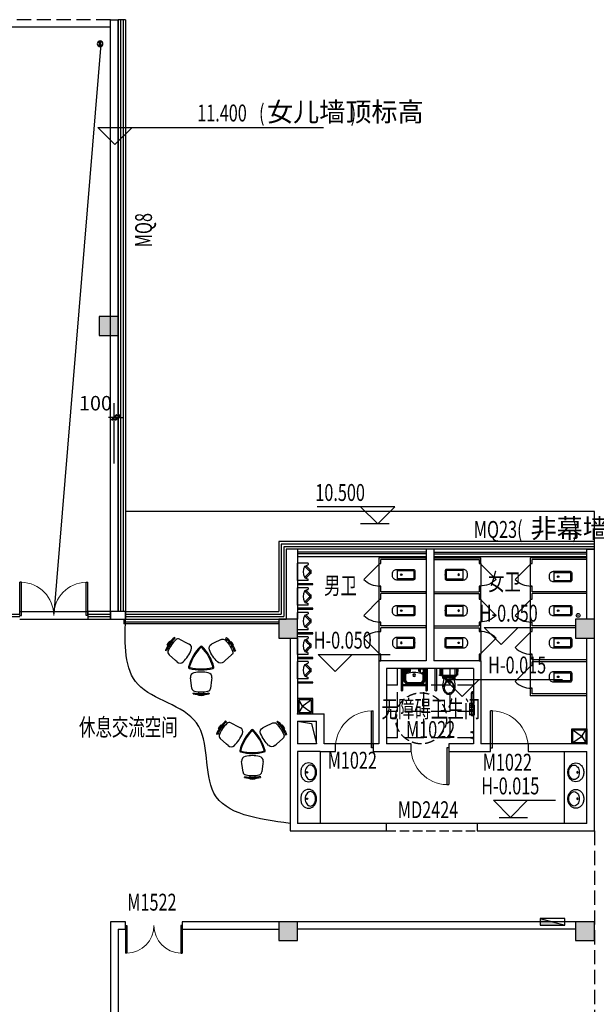
# Model space of a CAD drawing. Units: millimetres. Extents: x 1966742 to 2705549, y -696081 to 195248.
# Drawn here: x 2019761 to 2035012, y -355358 to -329325 of the extents above; entities that cross this region are included whole.
import ezdxf

# ---------------------------------------------------------------- set-up
doc = ezdxf.new("R2010")
doc.units = ezdxf.units.MM
doc.header["$LTSCALE"] = 1000
doc.linetypes.add('60000', pattern=[200000, 100000, 100000])
doc.linetypes.add('DASH', pattern=[0.35, 0.25, -0.1])
for name, color, linetype in [('1', 7, 'Continuous'), ('2', 3, 'Continuous'), ('COLUMN', 4, 'Continuous'), ('DIM_ELEV', 3, 'Continuous'), ('DIM_IDEN', 3, 'Continuous'), ('LVTRY', 195, 'Continuous'), ('PUB_DIM', 3, 'Continuous'), ('PUB_HATCH', 8, 'Continuous'), ('PUB_TEXT', 7, 'Continuous'), ('RAIL', 163, 'Continuous'), ('ROOF', 140, 'Continuous'), ('ROOF-Drng', 160, 'Continuous'), ('SLAB', 45, 'Continuous'), ('STAIR', 41, 'Continuous'), ('WALL', 4, 'Continuous'), ('WINDOW', 2, 'Continuous'), ('WINDOW_TEXT', 7, 'Continuous'), ('WP_F_PJ', 6, 'Continuous'), ('变形缝', 9, 'Continuous'), ('装修', 4, 'Continuous'), ('装修图层', 250, 'Continuous'), ('问题', 220, 'Continuous')]:
    doc.layers.add(name, color=color, linetype=linetype)
doc.styles.add('_TCH_DIM', font='SIMPLEX', dxfattribs={"bigfont": 'GBCBIG'})
doc.styles.add('_TCH_DIM_T3', font='SIMPLEX', dxfattribs={"width": 0.705882, "bigfont": 'GBCBIG'})
doc.styles.add('_TCH_WINDOW', font='SIMPLEX', dxfattribs={"height": 3.5, "bigfont": 'GBCBIG'})
doc.styles.add('宋体', font='txt', dxfattribs={"width": 0.7})
doc.dimstyles.new('_TCH_ARCH&&150', dxfattribs={"dimtxt": 382.5, "dimasz": 150, "dimexe": 375, "dimexo": 450, "dimgap": 183.75, "dimtad": 1, "dimdec": 0, "dimzin": 0, "dimdsep": 46, "dimtxsty": '_TCH_DIM_T3', "dimblk": 'ARCHTICK', "dimcen": 0.09, "dimclrt": 7, "dimazin": 2, "dimtfac": 1, "dimtdec": 0, "dimtix": 1, "dimtmove": 2, "dimatfit": 3, "dimfxl": 0, "dimtolj": 1, "dimtzin": 0, "dimarcsym": 0})

# ---------------------------------------------------------------- blocks, each defined once
blk = doc.blocks.new('JB-XiaoBianQi')
for p, q in [((-230.0002, 0), (230.0002, 0)), ((-230.0002, -275), (-230.0002, 0)), ((230.0002, -275), (230.0002, 0)), ((-155.0002, -195), (-188.7252, -276.904)), ((154.9998, -195), (188.7252, -276.904)), ((-225.0002, -280), (-193.3482, -280)), ((-29.6902, -360), (29.6898, -360)), ((-10.9592, -325), (10.9598, -325)), ((225.0002, -280), (193.3486, -280))]:
    blk.add_line(p, q)
for centre, radius, start, end in [((-156.6332, -262), 24.0001, 51.720488, 157.619605), ((-126.6842, -213.821), 34.0004, 116.491195, 146.388919), ((-204.1562, -317.506), 132.0001, 52.201003, 68.136688), ((-417.4412, -592.485), 444.9998, 32.548376, 51.720639), ((-0.0002, -468), 318, 63.70738, 116.292458), ((-417.4412, -592.485), 480.0002, 34.79744, 52.339634), ((417.4418, -592.485), 480.0002, 127.660461, 145.20256), ((417.4418, -592.485), 445.0006, 128.279361, 147.451694), ((204.1561, -317.506), 132.0002, 111.863433, 127.798757), ((156.6338, -262), 24.0001, 22.380486, 128.279512), ((126.6848, -213.821), 33.9995, 33.612014, 63.508805), ((-225.0002, -275), 5, 180, 270), ((-193.3482, -275), 4.9997, 270, 337.615502), ((-29.6902, -345), 14.9999, 212.547948, 270), ((-10.9592, -310), 15.0002, 214.796133, 270), ((10.9598, -310), 15.0002, 270, 325.203867), ((29.6898, -345), 14.9999, 270, 327.452052), ((193.3486, -275), 5.0001, 202.382753, 270), ((225.0002, -275), 5, 270, 0)]:
    blk.add_arc(centre, radius, start, end)
blk = doc.blocks.new('A$C404C558A')
for p, q in [((15, 487), (15, 495)), ((15, 495), (85, 495)), ((85, 487), (15, 487)), ((24, 487), (35, 477)), ((35, 477), (65, 477)), ((35, 477), (35, -90)), ((65, 477), (35, 477)), ((65, 477), (76, 487)), ((65, 477), (65, 70)), ((85, 495), (85, 487)), ((100, 495), (650, 495)), ((100, 495), (100, 155)), ((100, 444), (129, 444)), ((100, 372), (171, 372)), ((129, 469), (256, 469)), ((129, 156), (129, 469)), ((137, 366), (137, 350)), ((150, 366), (137, 366)), ((137, 350), (150, 350)), ((189, 365), (148, 338)), ((148, 339), (148, 170)), ((150, 350), (150, 366)), ((171, 372), (184, 363)), ((216, 469), (216, 372)), ((226, 469), (226, 405)), ((237, 469), (237, 405)), ((256, 416), (256, 470)), ((266, 480), (461, 479)), ((598, 469), (471, 468)), ((471, 415), (471, 469)), ((491, 468), (491, 404)), ((501, 468), (501, 404)), ((512, 468), (512, 380)), ((546, 460), (524, 438)), ((558, 451), (536, 427)), ((575, 447), (537, 408)), ((591, 433), (546, 392)), ((564, 365), (602, 338)), ((581, 372), (567, 364)), ((598, 418), (576, 396)), ((650, 372), (581, 372)), ((610, 408), (588, 385)), ((610, 366), (597, 366)), ((597, 366), (597, 350)), ((597, 350), (610, 350)), ((598, 469), (621, 469)), ((602, 339), (602, 170)), ((610, 350), (610, 366)), ((621, 469), (621, 462)), ((621, 462), (621, 165)), ((621, 444), (650, 444)), ((650, 495), (650, 155)), ((665, 487), (665, 495)), ((665, 495), (735, 495)), ((735, 487), (665, 487)), ((674, 487), (685, 477)), ((685, 477), (715, 477)), ((715, 477), (685, 477)), ((685, 477), (685, 70)), ((715, 477), (726, 487)), ((715, 477), (715, -90)), ((735, 495), (735, 487)), ((685, 70), (65, 70)), ((685, 40), (65, 40)), ((65, 40), (65, -90)), ((100, 155), (150, 95)), ((159, 124), (129, 156)), ((148, 170), (189, 124)), ((150, 95), (600, 95)), ((592, 124), (159, 124)), ((602, 170), (570, 124)), ((621, 165), (592, 124)), ((650, 155), (600, 95)), ((685, 40), (685, -90))]:
    blk.add_line(p, q)
for radius in [33.1, 24.9]:
    blk.add_circle((375, 314), radius)
for centre, radius, start, end in [((377, -225), 619, 72.3848, 107.6152), ((266, 470), 10, 90, 180), ((461, 469), 10, 0.2348, 90.2348), ((530, 432), 8.05, 136.9976, 316.9976), ((542, 400), 9.1, 123.5283, 297.0946), ((552, 455), 7.56, 321.3122, 141.3122), ((582, 390), 8.05, 136.9976, 316.9976), ((583, 440), 10.6, 318.0117, 138.0117), ((604, 413), 7.56, 321.3122, 141.3122), ((65, 55), 15, 90, 270), ((685, 55), 15, 270, 90), ((50, -90), 15, 180, 0), ((700, -90), 15, 180, 0)]:
    blk.add_arc(centre, radius, start, end)
blk = doc.blocks.new('A$C200B2A7F')
for p, q in [((188, 288), (170, 288)), ((179, 279), (179, 297)), ((321, 288), (340, 288)), ((331, 279), (331, 297)), ((330, 197), (179, 197)), ((454, 0), (454, 137))]:
    blk.add_line(p, q)
for points in [[(383, 275), (402, 368, 0.088113), (410, 525, 0.124068), (363, 633, 0.086475), (309, 679, 0.130408), (255, 692, 0.130408), (200, 679, 0.086475), (146, 633, 0.124068), (99, 525, 0.088113), (107, 368), (126, 275)], [(129, 485, 0.136377), (155, 393, 0.205105), (229, 336, 0.668461), (232, 349, -0.213245), (164, 398, -0.134007), (137, 485)], [(250, 358), (240, 353, 0.801198), (239, 350, 0.05862), (255, 348, 0.05862), (270, 350, 0.801198), (269, 353), (259, 358)], [(372, 485, -0.134007), (345, 398, -0.213245), (278, 349, 0.668461), (280, 336, 0.205105), (354, 393, 0.136377), (380, 485)], [(59, 185, 0.081906), (56, 165), (56, 0)], [(61, 190, 0.019656), (59, 185)], [(450, 185, 0.32142), (390, 229), (120, 229, 0.300027), (61, 190)], [(97, 188, 0.203745), (88, 165), (88, 0)], [(145, 197), (120, 197, 0.194092), (97, 188)], [(414, 186, 0.216674), (390, 197), (364, 197)], [(412, 188, -0.203745), (422, 165), (422, 0)], [(454, 137), (454, 174), (454, 165, 0.081902), (450, 185)]]:
    blk.add_lwpolyline(points, format="xyb")
for points in [[(255, 658, -0.221073), (335, 622, -0.102493), (379, 537, -0.121565), (377, 432, -0.187395), (311, 343, -0.126952), (255, 329, -0.126952), (198, 343, -0.187395), (132, 432, -0.121565), (130, 537, -0.102493), (175, 622, -0.221073)], [(96, 229), (414, 229), (414, 259, 0.472458), (392, 277, -0.097656), (117, 277, 0.472458), (96, 259)], [(40, 0), (469, 0, 0.421203), (488, 19), (484, 166, 0.384529), (467, 184, 0.020097), (255, 192, 0.020097), (42, 184, 0.384529), (25, 166), (22, 19, 0.421203)]]:
    blk.add_lwpolyline(points, format="xyb", close=True)
blk.add_lwpolyline([(71, 186), (43, 196), (0, 190), (3, 172), (28, 176)])
for points in [[(179, 229), (179, 194), (145, 194), (145, 229)], [(330, 229), (330, 194), (364, 194), (364, 229)]]:
    blk.add_lwpolyline(points, close=True)
blk = doc.blocks.new('A$C22F221A7')
for p, q in [((-600, -800), (-600, -800)), ((0, -784), (-584, -784)), ((-584, -816), (0, -816))]:
    blk.add_line(p, q)
for start, end in [(90.0006, 180.0006), (179.9999, 270)]:
    blk.add_arc((-584, -800), 16, start, end)
at = {"extrusion": (0, 0, -1), "xscale": -1, "zscale": -1, "rotation": 270}
blk.add_blockref('A$C200B2A7F', (0, -705), dxfattribs=at)
blk = doc.blocks.new('JB-TuoBuChi-400x400')
for p, q in [((-15, -121), (-170, -30)), ((-170, -370), (-10, -145)), ((10, -145), (170, -370)), ((15, -121), (170, -30))]:
    blk.add_line(p, q)
at = {"extrusion": (0, 0, -1)}
blk.add_lwpolyline([(200, 0), (-200, 0), (-200, -400), (200, -400)], close=True, dxfattribs=at)
blk.add_lwpolyline([(170, -30), (-170, -30), (-170, -370), (170, -370), (170, -30)], dxfattribs=at)
blk.add_circle((0, -130), 17.9, dxfattribs=at)
blk.add_point((200, 0), dxfattribs=at)
blk = doc.blocks.new('JB-TaiPen')
for points in [[(0, -81, 0.084175), (-98, -97, 0.091322), (-177, -142, 0.103814), (-232, -213, 0.114782), (-250, -291, 0.114782), (-232, -370, 0.103814), (-177, -440, 0.091322), (-98, -485, 0.084175), (0, -501, 0.084175), (98, -485, 0.091322), (177, -440, 0.103814), (232, -370, 0.114782), (250, -291, 0.114782), (232, -213, 0.103814), (177, -142, 0.091322), (98, -97, 0.084175)], [(0, -201, 0.073018), (-75, -212, 0.084057), (-135, -241, 0.106512), (-177, -289, 0.130573), (-191, -339, 0.130573), (-177, -389, 0.106512), (-135, -437, 0.084057), (-75, -466, 0.073018), (0, -477, 0.073018), (75, -466, 0.084057), (135, -437, 0.106512), (177, -389, 0.130573), (191, -339, 0.130573), (177, -289, 0.106512), (135, -241, 0.084057), (75, -212, 0.073018)]]:
    blk.add_lwpolyline(points, format="xyb", close=True)
blk.add_circle((0, -250), 18.6)
blk = doc.blocks.new('A$C47332F6F')
at = {"layer": 'LVTRY'}
for p, q in [((120, 280), (120, 0)), ((120, 250), (550, 250)), ((560, 240), (560, 40))]:
    blk.add_line(p, q, dxfattribs=at)
blk.add_lwpolyline([(550, 280, -0.414214), (590, 240), (590, 40, -0.414214), (550, 0), (110, 0, -0.414214), (0, 110), (0, 170, -0.414214), (110, 280)], format="xyb", close=True, dxfattribs=at)
blk.add_lwpolyline([(550, 30), (120, 30)], dxfattribs=at)
blk.add_circle((231, 140), 20, dxfattribs=at)
for centre, start, end in [((550, 240), 0, 90), ((550, 40), 270, 0)]:
    blk.add_arc(centre, 10, start, end, dxfattribs=at)
for p in [(231, 140), (590, 140)]:
    blk.add_point(p, dxfattribs=at)
blk = doc.blocks.new('A$C284C097C')
at = {"layer": 'WP_F_PJ'}
blk.add_hatch(color=256, dxfattribs=at).paths.add_polyline_path([(634, 231), (634, 57), (-16, 231)])
for p, q in [((634, 231), (-16, 231)), ((-16, 231), (-16, 57)), ((634, 57), (-16, 231)), ((-16, 57), (634, 57)), ((634, 57), (634, 231))]:
    blk.add_line(p, q, dxfattribs=at)
blk = doc.blocks.new('tgrttre')
at = {"layer": 'ROOF-Drng', "color": 7}
for p, q in [((-40, 0), (-40, 145)), ((0, 0), (0, 145))]:
    blk.add_line(p, q, dxfattribs=at)
at = {"layer": 'ROOF-Drng'}
blk.add_circle((-20, 72), 75, dxfattribs=at)
blk = doc.blocks.new('$DorLib2D$00000002')
for p, q in [((-0.5, 0), (-0.5, 0.4875)), ((-0.475, 0.4875), (-0.5, 0.4875)), ((-0.475, 0), (-0.475, 0.4875)), ((0.475, 0), (0.475, 0.4875)), ((0.475, 0.4875), (0.5, 0.4875)), ((0.5, 0), (0.5, 0.4875)), ((-0.5, 0), (-0.475, 0)), ((0.5, 0), (0.475, 0))]:
    blk.add_line(p, q)
at = {"lineweight": 13}
for centre, start, end in [((-0.4875, 0), 0, 88.53072), ((0.4875, 0), 91.46928, 180)]:
    blk.add_arc(centre, 0.4875, start, end, dxfattribs=at)
blk = doc.blocks.new('_FZH')
blk.add_lwpolyline([(-0.5, -0.5), (0.5, -0.5), (0.5, 0.5), (-0.5, 0.5)], close=True)
at = {"layer": 'PUB_HATCH'}
blk.add_solid([(-0.5, -0.5), (0.5, -0.5), (-0.5, 0.5), (0.5, 0.5)], dxfattribs=at)
blk = doc.blocks.new('_ArchTick')
at = {"color": 2, "linetype": 'ByBlock', "const_width": 0.4}
blk.add_lwpolyline([(-0.5, -0.5), (0.5, 0.5)], dxfattribs=at)
blk = doc.blocks.new('*D5941')
at = {"layer": 'Defpoints', "color": 0}
for p in [(2022362, -339840), (2022262, -341506), (2022362, -341506)]:
    blk.add_point(p, dxfattribs=at)
at = {"layer": 'PUB_DIM', "color": 0, "lineweight": -2}
for p, q in [((2022262, -341056), (2022262, -339465)), ((2022362, -341056), (2022362, -339465)), ((2022262, -339840), (2022112, -339840)), ((2022262, -339840), (2022362, -339840)), ((2022362, -339840), (2022512, -339840))]:
    blk.add_line(p, q, dxfattribs=at)
at = {"layer": 'PUB_DIM', "color": 0, "lineweight": -2, "xscale": 150, "yscale": 150, "zscale": 150}
blk.add_blockref('_ArchTick', (2022262, -339840), dxfattribs=at)
at = {"layer": 'PUB_DIM', "color": 0, "lineweight": -2, "xscale": 150, "yscale": 150, "zscale": 150, "rotation": 180}
blk.add_blockref('_ArchTick', (2022362, -339840), dxfattribs=at)
at = {"layer": 'PUB_DIM', "color": 7, "insert": (2021766, -339465), "char_height": 382.5, "attachment_point": 5, "style": '_TCH_DIM_T3'}
blk.add_mtext('\\A1;100', dxfattribs=at)
blk = doc.blocks.new('$DorLib2D$00000001')
for p, q in [((0.45, 0.975), (0.5, 0.975)), ((0.45, 0), (0.45, 0.975)), ((0.5, 0), (0.5, 0.975)), ((0.5, 0), (0.45, 0))]:
    blk.add_line(p, q)
at = {"lineweight": 13}
blk.add_arc((0.475, 0), 0.975, 91.4693, 180, dxfattribs=at)
blk = doc.blocks.new('$DorLib2D$00000114')
at = {"color": 0}
blk.add_line((0.5, 0), (-0.207, 0.707), dxfattribs=at)
blk.add_arc((0.5, 0), 1, 135, 180, dxfattribs=at)
blk = doc.blocks.new('A$C0CEE3A9C')
at = {"layer": '2'}
for p, q in [((80, 546), (74, 576)), ((74, 576), (74, 576)), ((225, 618), (285, 626)), ((225, 598), (225, 618)), ((225, 527), (225, 568)), ((285, 626), (345, 618)), ((345, 618), (345, 598)), ((345, 568), (345, 527)), ((496, 576), (489, 546)), ((8, 210), (37, 432)), ((533, 432), (562, 210)), ((0, 151), (8, 210)), ((562, 210), (570, 151))]:
    blk.add_line(p, q, dxfattribs=at)
for centre, radius, start, end in [((285, -330), 930, 76.866, 103.134), ((285, -330), 900, 76.866, 103.134), ((285, -343), 870, 78.2498, 101.7502), ((126, 421), 90, 101.7502, 172.875), ((444, 421), 90, 7.125, 78.2498), ((119, 137), 120, 172.875, 258.6195), ((285, 960), 960, 258.6195, 281.3805), ((451, 137), 120, 281.3805, 7.125)]:
    blk.add_arc(centre, radius, start, end, dxfattribs=at)
blk = doc.blocks.new('A$C67844AE1')
at = {"layer": '1'}
for centre, radius, start, end in [((1774, 453), 1176, 135.5592, 164.4408), ((949, 1262), 20, 44.4408, 135.5592), ((123, 453), 1176, 15.5592, 44.4408), ((660, 763), 20, 164.4408, 255.5592), ((949, 1883), 1176, 255.5592, 284.4408), ((1237, 763), 20, 284.4408, 15.5592)]:
    blk.add_arc(centre, radius, start, end, dxfattribs=at)
at = {"layer": '2'}
for centre, radius, start, end in [((1774, 453), 1201, 134.8159, 165.1841), ((949, 1284), 30, 45.1841, 134.8159), ((123, 453), 1201, 14.8159, 45.1841), ((642, 752), 30, 165.1841, 254.8159), ((949, 1883), 1201, 254.8159, 285.1841), ((1256, 752), 30, 285.1841, 14.8159)]:
    blk.add_arc(centre, radius, start, end, dxfattribs=at)
at = {"layer": '1'}
for p, rotation in [((433, 808), 55.53449811929035), ((1232, 627), 180.1967859081769)]:
    blk.add_blockref('A$C0CEE3A9C', p, dxfattribs=dict(at, rotation=rotation))
at = {"layer": '1', "xscale": -1, "rotation": 303.998876980107}
blk.add_blockref('A$C0CEE3A9C', (1416, 806), dxfattribs=at)

msp = doc.modelspace()

# ---------------------------------------------------------------- hatches: boundary and pattern name
at = {"layer": 'PUB_HATCH'}
h = msp.add_hatch(dxfattribs=at)
h.set_pattern_fill('ANGLE', color=256, scale=200, style=0)
h.set_pattern_definition([(180, (2059785.75, -26307.56), (0, 698.5), [508, -190.5]), (90, (2059785.75, -26307.56), (698.5, 4e-14), [508, -190.5])])
h.paths.add_polyline_path([(2029461.6, -348479.4), (2031761.6, -348479.4), (2031761.6, -346475.4), (2029461.6, -346475.4)])

# ---------------------------------------------------------------- linework, layer by layer
at = {"layer": 'DIM_ELEV'}
for p, q in [((2022281.8, -332623.1), (2021831.8, -332173.1)), ((2021831.8, -332173.1), (2027798, -332173.1)), ((2022281.8, -332623.1), (2022731.8, -332173.1)), ((2029679.3, -342206.6), (2027624.8, -342206.6)), ((2029229.3, -342656.6), (2028779.3, -342206.6)), ((2029229.3, -342656.6), (2029679.3, -342206.6)), ((2029529.3, -342656.6), (2028779.3, -342656.6)), ((2032494.5, -345847.8), (2032044.5, -345397.8)), ((2032044.5, -345397.8), (2033951.9, -345397.8)), ((2032494.5, -345847.8), (2032944.5, -345397.8)), ((2028103.9, -346561.6), (2027653.9, -346111.6)), ((2027653.9, -346111.6), (2029561.2, -346111.6)), ((2028103.9, -346561.6), (2028553.9, -346111.6)), ((2031463.1, -347218), (2031013.1, -346768)), ((2031013.1, -346768), (2034115.2, -346768)), ((2031463.1, -347218), (2031913.1, -346768)), ((2032742.2, -350415.2), (2032292.2, -349965.2)), ((2032292.2, -349965.2), (2033933.3, -349965.2)), ((2032742.2, -350415.2), (2033192.2, -349965.2)), ((2032442.2, -350415.2), (2033192.2, -350415.2))]:
    msp.add_line(p, q, dxfattribs=at)
at = {"layer": 'DIM_IDEN'}
msp.add_circle((2020661.4, -345075.4), 0, dxfattribs=at)
at = {"layer": 'LVTRY'}
for p, q in [((2030511.6, -343550.4), (2029261.6, -343550.4)), ((2029261.6, -343550.4), (2029261.6, -343700.4)), ((2030511.6, -343600.4), (2029311.6, -343600.4)), ((2029311.6, -343700.4), (2029311.6, -343600.4)), ((2030511.6, -343600.4), (2030511.6, -343550.4)), ((2030711.6, -343550.4), (2031961.6, -343550.4)), ((2030711.6, -343550.4), (2030711.6, -343600.4)), ((2030711.6, -343600.4), (2031911.6, -343600.4)), ((2031911.6, -343600.4), (2031911.6, -343700.4)), ((2031961.6, -343700.4), (2031961.6, -343550.4)), ((2034761.6, -343550.4), (2033261.6, -343550.4)), ((2033261.6, -343550.4), (2033261.6, -343700.4)), ((2034761.6, -343600.4), (2033311.6, -343600.4)), ((2033311.6, -343700.4), (2033311.6, -343600.4)), ((2034761.6, -343600.4), (2034761.6, -343550.4)), ((2029261.6, -343700.4), (2029261.6, -344300.4)), ((2029261.6, -343700.4), (2029311.6, -343700.4)), ((2031911.6, -343700.4), (2031961.6, -343700.4)), ((2031961.6, -343700.4), (2031961.6, -344300.4)), ((2033261.6, -343700.4), (2033261.6, -344300.4)), ((2033261.6, -343700.4), (2033311.6, -343700.4)), ((2029311.6, -344300.4), (2029261.6, -344300.4)), ((2029261.6, -344300.4), (2029261.6, -344475.4)), ((2029311.6, -344450.4), (2029311.6, -344300.4)), ((2031961.6, -344300.4), (2031911.6, -344300.4)), ((2031911.6, -344300.4), (2031911.6, -344450.4)), ((2031961.6, -344475.4), (2031961.6, -344300.4)), ((2033311.6, -344300.4), (2033261.6, -344300.4)), ((2033261.6, -344300.4), (2033261.6, -344475.4)), ((2033311.6, -344450.4), (2033311.6, -344300.4)), ((2029261.6, -344475.4), (2029261.6, -344650.4)), ((2029261.6, -344650.4), (2029261.6, -345250.4)), ((2029261.6, -344650.4), (2029311.6, -344650.4)), ((2030511.6, -344450.4), (2029311.6, -344450.4)), ((2030511.6, -344500.4), (2029311.6, -344500.4)), ((2029311.6, -344650.4), (2029311.6, -344500.4)), ((2030511.6, -344500.4), (2030511.6, -344450.4)), ((2030711.6, -344450.4), (2031911.6, -344450.4)), ((2030711.6, -344450.4), (2030711.6, -344500.4)), ((2030711.6, -344500.4), (2031911.6, -344500.4)), ((2031911.6, -344500.4), (2031911.6, -344650.4)), ((2031911.6, -344650.4), (2031961.6, -344650.4)), ((2031961.6, -344650.4), (2031961.6, -344475.4)), ((2031961.6, -344650.4), (2031961.6, -345250.4)), ((2033261.6, -344475.4), (2033261.6, -344650.4)), ((2033261.6, -344650.4), (2033261.6, -345250.4)), ((2033261.6, -344650.4), (2033311.6, -344650.4)), ((2034761.6, -344450.4), (2033311.6, -344450.4)), ((2034761.6, -344500.4), (2033311.6, -344500.4)), ((2033311.6, -344650.4), (2033311.6, -344500.4)), ((2034761.6, -344500.4), (2034761.6, -344450.4)), ((2029311.6, -345250.4), (2029261.6, -345250.4)), ((2029261.6, -345250.4), (2029261.6, -345375.4)), ((2029261.6, -345375.4), (2029261.6, -345500.4)), ((2029311.6, -345350.4), (2029311.6, -345250.4)), ((2030511.6, -345350.4), (2029311.6, -345350.4)), ((2030511.6, -345400.4), (2029311.6, -345400.4)), ((2029311.6, -345500.4), (2029311.6, -345400.4)), ((2030511.6, -345400.4), (2030511.6, -345350.4)), ((2030711.6, -345350.4), (2031911.6, -345350.4)), ((2030711.6, -345350.4), (2030711.6, -345400.4)), ((2030711.6, -345400.4), (2031911.6, -345400.4)), ((2031961.6, -345250.4), (2031911.6, -345250.4)), ((2031911.6, -345250.4), (2031911.6, -345350.4)), ((2031911.6, -345400.4), (2031911.6, -345500.4)), ((2031961.6, -345375.4), (2031961.6, -345250.4)), ((2031961.6, -345500.4), (2031961.6, -345375.4)), ((2033311.6, -345250.4), (2033261.6, -345250.4)), ((2033261.6, -345250.4), (2033261.6, -345375.4)), ((2033261.6, -345375.4), (2033261.6, -345500.4)), ((2033311.6, -345350.4), (2033311.6, -345250.4)), ((2034461.6, -345350.4), (2033311.6, -345350.4)), ((2034461.6, -345400.4), (2033311.6, -345400.4)), ((2033311.6, -345500.4), (2033311.6, -345400.4)), ((2029261.6, -345500.4), (2029311.6, -345500.4)), ((2029261.6, -345500.4), (2029261.6, -346100.4)), ((2031911.6, -345500.4), (2031961.6, -345500.4)), ((2031961.6, -345500.4), (2031961.6, -346100.4)), ((2033261.6, -345500.4), (2033261.6, -346100.4)), ((2033261.6, -345500.4), (2033311.6, -345500.4)), ((2029311.6, -346100.4), (2029261.6, -346100.4)), ((2029261.6, -346100.4), (2029261.6, -346275.4)), ((2029311.6, -346275.4), (2029311.6, -346100.4)), ((2031961.6, -346100.4), (2031911.6, -346100.4)), ((2031911.6, -346100.4), (2031911.6, -346275.4)), ((2031961.6, -346275.4), (2031961.6, -346100.4)), ((2033311.6, -346100.4), (2033261.6, -346100.4)), ((2033261.6, -346100.4), (2033261.6, -346275.4)), ((2033311.6, -346250.4), (2033311.6, -346100.4)), ((2029261.6, -346275.4), (2029311.6, -346275.4)), ((2031911.6, -346275.4), (2031961.6, -346275.4)), ((2033261.6, -346275.4), (2033261.6, -346400.4)), ((2033261.6, -346400.4), (2033311.6, -346400.4)), ((2033261.6, -346400.4), (2033261.6, -347000.4)), ((2034761.6, -346250.4), (2033311.6, -346250.4)), ((2034761.6, -346300.4), (2033311.6, -346300.4)), ((2033311.6, -346400.4), (2033311.6, -346300.4)), ((2034761.6, -346300.4), (2034761.6, -346250.4)), ((2033311.6, -347000.4), (2033261.6, -347000.4)), ((2033261.6, -347000.4), (2033261.6, -347200.4)), ((2033311.6, -347150.4), (2033311.6, -347000.4)), ((2031701, -347143.5), (2031701, -347683.6)), ((2031721.6, -347143.5), (2031721.6, -347683.6)), ((2031747.3, -347100.8), (2031737.7, -347100.8)), ((2031747.3, -347124.7), (2031737.7, -347124.7)), ((2031755, -347091.8), (2031747.3, -347100.8)), ((2031747.3, -347100.8), (2031747.3, -347124.7)), ((2031747.3, -347124.7), (2031755, -347133.7)), ((2031755, -347150.2), (2031755, -347078.4)), ((2031755, -347078.4), (2031761.6, -347078.4)), ((2031761.6, -347150.2), (2031755, -347150.2)), ((2031761.6, -347078.4), (2031761.6, -347150.2)), ((2034761.6, -347200.4), (2033261.6, -347200.4)), ((2034761.6, -347150.4), (2033311.6, -347150.4)), ((2034761.6, -347200.4), (2034761.6, -347150.4)), ((2031711.3, -347700.8), (2031747.3, -347700.8)), ((2031747.3, -347724.7), (2031711.3, -347724.7)), ((2031755, -347691.8), (2031747.3, -347700.8)), ((2031747.3, -347700.8), (2031747.3, -347724.7)), ((2031747.3, -347724.7), (2031755, -347733.7)), ((2031755, -347750.2), (2031755, -347678.4)), ((2031755, -347678.4), (2031761.6, -347678.4)), ((2031761.6, -347750.2), (2031755, -347750.2)), ((2031761.6, -347678.4), (2031761.6, -347750.2)), ((2031702.9, -348154.2), (2031747.6, -348154.2)), ((2031747.6, -348174.3), (2031702.9, -348174.3)), ((2031702.9, -348304.2), (2031747.6, -348304.2)), ((2031755.2, -348146.7), (2031747.6, -348154.2)), ((2031747.6, -348154.2), (2031747.6, -348174.3)), ((2031747.6, -348174.3), (2031755.2, -348181.8)), ((2031755.2, -348296.7), (2031747.6, -348304.2)), ((2031747.6, -348304.2), (2031747.6, -348324.3)), ((2031755.2, -348195.6), (2031755.2, -348135.5)), ((2031755.2, -348135.5), (2031761.6, -348135.5)), ((2031761.6, -348195.6), (2031755.2, -348195.6)), ((2031755.2, -348345.6), (2031755.2, -348285.5)), ((2031755.2, -348285.5), (2031761.6, -348285.5)), ((2031761.6, -348135.5), (2031761.6, -348195.6)), ((2031761.6, -348285.5), (2031761.6, -348345.6)), ((2031747.6, -348324.3), (2031702.9, -348324.3)), ((2031747.6, -348324.3), (2031755.2, -348331.8)), ((2031761.6, -348345.6), (2031755.2, -348345.6)), ((2027711.6, -348675.4), (2027711.6, -350575.4)), ((2034161.6, -348675.4), (2034161.6, -350575.4))]:
    msp.add_line(p, q, dxfattribs=at)
for points in [[(2027111.6, -344262.9), (2027511.6, -344262.9), (2027511.6, -344237.9), (2027111.6, -344237.9)], [(2027111.6, -344912.9), (2027511.6, -344912.9), (2027511.6, -344887.9), (2027111.6, -344887.9)], [(2027111.6, -345562.9), (2027511.6, -345562.9), (2027511.6, -345537.9), (2027111.6, -345537.9)], [(2027111.6, -346212.9), (2027511.6, -346212.9), (2027511.6, -346187.9), (2027111.6, -346187.9)], [(2027111.6, -346862.9), (2027511.6, -346862.9), (2027511.6, -346837.9), (2027111.6, -346837.9)], [(2031761.6, -347404.6), (2031781.6, -347404.6), (2031781.6, -347304.6), (2031761.6, -347304.6)]]:
    msp.add_lwpolyline(points, close=True, dxfattribs=at)
for points in [[(2031701, -347404.6), (2031661.6, -347404.6), (2031661.6, -347504.6), (2031701, -347504.6)], [(2031701, -347404.6), (2031661.6, -347404.6), (2031661.6, -347504.6), (2031701, -347504.6)], [(2031721.6, -347504.6), (2031761.6, -347504.6), (2031761.6, -347404.6), (2031721.6, -347404.6)]]:
    msp.add_lwpolyline(points, dxfattribs=at)
for centre in [(2031702.9, -348164.3), (2031702.9, -348314.3)]:
    msp.add_arc(centre, 10, 89.99936, 269.99882, dxfattribs=at)
for centre, major_axis, start_param, end_param in [((2031737.7, -347143.5), (0, 42.7), 0.0000014, 1.5707958), ((2031737.7, -347143.5), (0, 42.7), 0.0000014, 1.5707958), ((2031737.7, -347143.5), (0, 18.8), 0.0000048, 1.5707924), ((2031737.7, -347683.6), (0, 42.7), 1.5707993, 2.0483809), ((2031737.7, -347683.6), (0, 42.7), 1.5707993, 2.0483809), ((2031711.3, -347712.8), (0, 12), -0.0000112, 1.5707866), ((2031711.3, -347712.8), (0, 12), -0.0000112, 1.5707866), ((2031711.3, -347712.8), (0, 12), 1.570796, 3.1415939), ((2031711.3, -347712.8), (0, 12), 1.570796, 3.1415939), ((2031737.7, -347683.6), (0, 18.8), 1.5707811, 2.7322576)]:
    msp.add_ellipse(centre, major_axis=major_axis, ratio=0.8585882, start_param=start_param, end_param=end_param, dxfattribs=at)
at = {"layer": 'RAIL'}
for points in [[(2030511.6, -343400.4), (2027111.6, -343400.4)], [(2030511.6, -343450.4), (2027111.6, -343450.4)], [(2030711.6, -343400.4), (2034761.6, -343400.4)], [(2030711.6, -343450.4), (2034761.6, -343450.4)], [(2022511.6, -345175.4), (2022511.6, -345300.4)], [(2022561.6, -345250.4), (2022561.6, -345175.4)], [(2026611.6, -345300.4), (2022511.6, -345300.4)], [(2026611.6, -345250.4), (2022561.6, -345250.4)]]:
    msp.add_lwpolyline(points, dxfattribs=at)
at = {"layer": 'ROOF'}
for points in [[(2022161.6, -329525.4), (1994811.6, -329525.4)], [(2022161.6, -344975.4), (2022161.6, -329325.4)], [(2022161.6, -329325.4), (2022361.6, -329325.4)], [(2022361.6, -344975.4), (2022361.6, -329325.4)]]:
    msp.add_lwpolyline(points, dxfattribs=at)
at = {"layer": 'ROOF-Drng'}
msp.add_lwpolyline([(2021911.6, -329975.4), (2020660.6, -345038.5)], dxfattribs=at)
at = {"layer": 'ROOF-Drng', "const_width": 20}
msp.add_lwpolyline([(2034518.3, -345081, 1), (2034534.8, -345069.7, 1)], format="xyb", close=True, dxfattribs=at)
at = {"layer": 'ROOF-Drng'}
msp.add_circle((2034530.5, -345075.8), 50, dxfattribs=at)
at = {"layer": 'SLAB'}
for points in [[(2034961.6, -343125.4), (2034961.6, -342325.4), (2022561.6, -342325.4)], [(2027111.6, -347875.4), (2027483.3, -347936.9), (2027611.6, -348475.4)]]:
    msp.add_lwpolyline(points, dxfattribs=at)
at = {"layer": 'SLAB', "linetype": 'DASH'}
msp.add_circle((2030378, -347797), 675, dxfattribs=at)
at = {"layer": 'STAIR'}
for points in [[(2030511.6, -343525.4), (2027111.6, -343525.4)], [(2034761.6, -343525.4), (2030711.6, -343525.4)]]:
    msp.add_lwpolyline(points, dxfattribs=at)
at = {"layer": 'WALL'}
for p, q in [((2026811.6, -343325.4), (2026811.6, -345175.4)), ((2027111.6, -343325.4), (2026811.6, -343325.4)), ((2027111.6, -343325.4), (2027111.6, -345175.4)), ((2030511.6, -343325.4), (2030511.6, -346275.4)), ((2030711.6, -343325.4), (2030511.6, -343325.4)), ((2030711.6, -343325.4), (2030711.6, -346275.4)), ((2034761.6, -345175.4), (2034761.6, -343325.4)), ((2034761.6, -343325.4), (2034961.6, -343325.4)), ((2034961.6, -345175.4), (2034961.6, -343325.4)), ((2026911.6, -345675.4), (2026911.6, -347775.4)), ((2027111.6, -345675.4), (2027111.6, -347675.4)), ((2034761.6, -348475.4), (2034761.6, -345675.4)), ((2034961.6, -348575.4), (2034961.6, -345675.4)), ((2029261.6, -346275.4), (2029261.6, -348475.4)), ((2030511.6, -346275.4), (2029261.6, -346275.4)), ((2029461.6, -346475.4), (2029461.6, -348475.4)), ((2030611.6, -346475.4), (2029461.6, -346475.4)), ((2031761.6, -346475.4), (2030611.6, -346475.4)), ((2031961.6, -346275.4), (2030711.6, -346275.4)), ((2031761.6, -346475.4), (2031761.6, -348475.4)), ((2031961.6, -346275.4), (2031961.6, -348475.4)), ((2026911.6, -347775.4), (2026911.6, -348575.4)), ((2027111.6, -347675.4), (2027811.6, -347675.4)), ((2027811.6, -348475.4), (2027811.6, -347675.4)), ((2027111.6, -347875.4), (2027611.6, -347875.4)), ((2027111.6, -347875.4), (2027111.6, -348475.4)), ((2027611.6, -348475.4), (2027611.6, -347875.4)), ((2026911.6, -348575.4), (2026911.6, -350775.4)), ((2027611.6, -348475.4), (2027111.6, -348475.4)), ((2028111.6, -348475.4), (2027811.6, -348475.4)), ((2028111.6, -348675.4), (2028111.6, -348475.4)), ((2029261.6, -348475.4), (2029111.6, -348475.4)), ((2029111.6, -348475.4), (2029111.6, -348675.4)), ((2030111.6, -348475.4), (2029461.6, -348475.4)), ((2030111.6, -348675.4), (2030111.6, -348475.4)), ((2031761.6, -348475.4), (2031111.6, -348475.4)), ((2031111.6, -348475.4), (2031111.6, -348675.4)), ((2032211.6, -348475.4), (2031961.6, -348475.4)), ((2032211.6, -348675.4), (2032211.6, -348475.4)), ((2034761.6, -348475.4), (2033211.6, -348475.4)), ((2033211.6, -348475.4), (2033211.6, -348675.4)), ((2034961.6, -350775.4), (2034961.6, -348575.4)), ((2027711.6, -348675.4), (2027111.6, -348675.4)), ((2027111.6, -348675.4), (2027111.6, -350575.4)), ((2027711.6, -348675.4), (2028111.6, -348675.4)), ((2029111.6, -348675.4), (2029361.6, -348675.4)), ((2029361.6, -348675.4), (2030111.6, -348675.4)), ((2031111.6, -348675.4), (2031861.6, -348675.4)), ((2031861.6, -348675.4), (2032211.6, -348675.4)), ((2033211.6, -348675.4), (2034761.6, -348675.4)), ((2034761.6, -350575.4), (2034761.6, -348675.4)), ((2029461.6, -350575.4), (2027111.6, -350575.4)), ((2029461.6, -350775.4), (2029461.6, -350575.4)), ((2034761.6, -350575.4), (2031861.6, -350575.4)), ((2031861.6, -350575.4), (2031861.6, -350775.4)), ((2026911.6, -350775.4), (2029461.6, -350775.4)), ((2031861.6, -350775.4), (2034961.6, -350775.4)), ((2022561.6, -353175.1), (2022161.6, -353175.1)), ((2022161.6, -353175.1), (2022161.6, -361775.4)), ((2022561.6, -353375.1), (2022561.6, -353175.1)), ((2026611.6, -353175.1), (2024061.6, -353175.1)), ((2024061.6, -353175.1), (2024061.6, -353375.1)), ((2034461.6, -353175.1), (2027111.6, -353175.1)), ((2022361.6, -353375.1), (2022561.6, -353375.1)), ((2022361.6, -353375.1), (2022361.6, -361775.4)), ((2024061.6, -353375.1), (2026611.6, -353375.1)), ((2034461.6, -353375.1), (2027111.6, -353375.1))]:
    msp.add_line(p, q, dxfattribs=at)
msp.add_lwpolyline([(2022561.6, -344975.4), (2022161.6, -344975.4), (2022161.6, -345175.4), (2022561.6, -345175.4)], close=True, dxfattribs=at)
at = {"layer": 'WINDOW'}
for p, q in [((2022361.6, -329325.4), (2022361.6, -344975.4)), ((2022561.6, -329325.4), (2022361.6, -329325.4)), ((2022428.2, -329325.4), (2022428.2, -344975.4)), ((2022494.9, -329325.4), (2022494.9, -344975.4)), ((2022561.6, -329325.4), (2022561.6, -344975.4)), ((2034961.6, -343125.4), (2026611.6, -343125.4)), ((2026611.6, -343125.4), (2026611.6, -344975.4)), ((2034961.6, -343192), (2026678.2, -343192)), ((2026678.2, -343192), (2026678.2, -345042)), ((2034961.6, -343258.7), (2026744.9, -343258.7)), ((2026744.9, -343258.7), (2026744.9, -345108.7)), ((2034961.6, -343325.4), (2026811.6, -343325.4)), ((2026811.6, -343325.4), (2026811.6, -345175.4)), ((2034961.6, -343325.4), (2034961.6, -343125.4)), ((2019178.2, -345108.7), (2019761.4, -345108.7)), ((2019244.9, -345042), (2019761.4, -345042)), ((2019761.4, -344975.4), (2021561.4, -344975.4)), ((2019761.4, -345175.4), (2021561.4, -345175.4)), ((2022161.6, -344975.4), (2021561.4, -344975.4)), ((2021561.4, -344975.4), (2021561.4, -345175.4)), ((2021561.4, -345042), (2022161.6, -345042)), ((2021561.4, -345108.7), (2022161.6, -345108.7)), ((2021561.4, -345175.4), (2022161.6, -345175.4)), ((2022161.6, -345175.4), (2022161.6, -344975.4)), ((2022561.6, -344975.4), (2022361.6, -344975.4)), ((2022561.6, -344975.4), (2026611.6, -344975.4)), ((2022561.6, -344975.4), (2022561.6, -345175.4)), ((2022561.6, -345042), (2026678.2, -345042)), ((2022561.6, -345108.7), (2026744.9, -345108.7)), ((2022561.6, -345175.4), (2026811.6, -345175.4)), ((2029111.6, -348475.4), (2028111.6, -348475.4)), ((2033211.6, -348475.4), (2032211.6, -348475.4)), ((2031861.6, -350575.4), (2029461.6, -350575.4))]:
    msp.add_line(p, q, dxfattribs=at)
at = {"layer": 'WINDOW', "linetype": 'DASH'}
for p, q in [((2031861.6, -350575.4), (2029461.6, -350575.4)), ((2029461.6, -350775.4), (2031861.6, -350775.4))]:
    msp.add_line(p, q, dxfattribs=at)
at = {"layer": '变形缝', "linetype": 'DASH', "ltscale": 1.5}
for points in [[(2022161.6, -329325.4), (2018911.6, -329325.4)], [(2034961.6, -350775.4), (2034961.6, -363725.4)]]:
    msp.add_lwpolyline(points, dxfattribs=at)
at = {"layer": '装修图层'}
msp.add_spline([(2026911.6, -350575.4), (2024898.7, -349772.9), (2024439.9, -347918.7), (2022890.9, -346901.7), (2022561.6, -345175.4)], degree=3, dxfattribs=at)

# ---------------------------------------------------------------- block references
at = {"layer": 'COLUMN', "xscale": 500, "yscale": 500, "zscale": 500}
for p, rotation in [((2022111.6, -337425.4), 90), ((2026861.6, -345425.4), 90), ((2034711.6, -345425.4), 90), ((2026861.6, -353425.1), 180), ((2034711.6, -353425.1), 180)]:
    msp.add_blockref('_FZH', p, dxfattribs=dict(at, rotation=rotation))
at = {"layer": 'LVTRY'}
for name, p, rotation in [('JB-XiaoBianQi', (2027111.6, -343925.4), 90), ('JB-XiaoBianQi', (2027111.6, -344575.4), 90), ('JB-XiaoBianQi', (2027111.6, -345225.4), 90), ('JB-XiaoBianQi', (2027111.6, -345875.4), 90), ('JB-XiaoBianQi', (2027111.6, -346525.4), 90), ('JB-TuoBuChi-400x400', (2034761.6, -348275.4), 270), ('JB-TaiPen', (2027111.6, -349225.4), 90), ('JB-TaiPen', (2027111.6, -349925.4), 90)]:
    msp.add_blockref(name, p, dxfattribs=dict(at, rotation=rotation))
at = {"layer": 'LVTRY', "zscale": 50, "rotation": 270}
for p, xscale, yscale in [((2029286.6, -344000.4), -600, -600), ((2031936.6, -344000.4), -600, 600), ((2033286.6, -344000.4), -600, -600), ((2029286.6, -344950.4), -600, -600), ((2031936.6, -344950.4), -600, 600), ((2033286.6, -344950.4), -600, -600), ((2029286.6, -345800.4), 600, -600), ((2031936.6, -345800.4), 600, 600), ((2033286.6, -345800.4), -600, -600), ((2033286.6, -346700.4), -600, -600)]:
    msp.add_blockref('$DorLib2D$00000114', p, dxfattribs=dict(at, xscale=xscale, yscale=yscale))
at = {"layer": 'LVTRY', "extrusion": (0, 0, -1), "zscale": -1}
msp.add_blockref('A$C404C558A', (-2030569.8, -346970.6), dxfattribs=at)
for name, p, rotation in [('A$C22F221A7', (-2031565.1, -346475.4), 90), ('JB-TuoBuChi-400x400', (-2027111.6, -347475.4), 270), ('JB-TaiPen', (-2034761.6, -349225.4), 90), ('JB-TaiPen', (-2034761.6, -349925.4), 90)]:
    msp.add_blockref(name, p, dxfattribs=dict(at, rotation=rotation))
at = {"layer": 'SLAB'}
for p in [(2029621.9, -344140.1), (2033771.9, -344190.1), (2029621.9, -345090.1), (2033771.9, -345090.1), (2033771.9, -345940.1), (2033771.9, -346840.1)]:
    msp.add_blockref('A$C47332F6F', p, dxfattribs=at)
at = {"layer": 'SLAB', "extrusion": (0, 0, -1), "zscale": -1}
for p in [(-2031601.2, -344140.1), (-2031601.2, -345090.1)]:
    msp.add_blockref('A$C47332F6F', p, dxfattribs=at)
at = {"layer": 'SLAB', "extrusion": (0, 0, -1), "zscale": -1, "rotation": 180}
msp.add_blockref('A$C47332F6F', (-2029621.9, -345660.6), dxfattribs=at)
at = {"layer": 'SLAB', "rotation": 180}
msp.add_blockref('A$C47332F6F', (2031601.2, -345660.6), dxfattribs=at)
at = {"layer": 'WINDOW', "xscale": -1800, "yscale": 1800, "zscale": -1800}
msp.add_blockref('$DorLib2D$00000002', (2020661.4, -345075.4), dxfattribs=at)
at = {"layer": 'WINDOW'}
ref = msp.add_blockref('$DorLib2D$00000001', (2028611.6, -348575.4), dxfattribs=dict(at, xscale=-1000, yscale=-1000, zscale=-1000, rotation=180.0000007185305))
ref.add_attrib('A', 'M1022', (2027906.6, -349128.3), dxfattribs={"layer": 'WINDOW_TEXT', "height": 446.25, "rotation": 0, "style": '_TCH_WINDOW', "width": 0.705882})
ref = msp.add_blockref('$DorLib2D$00000001', (2032711.6, -348575.4), dxfattribs=dict(at, xscale=1000, yscale=-1000, zscale=1000, rotation=180.0000006769358))
ref.add_attrib('A', 'M1022', (2032006.6, -349181.4), dxfattribs={"layer": 'WINDOW_TEXT', "height": 446.25, "rotation": 0, "style": '_TCH_WINDOW', "width": 0.705882})
ref = msp.add_blockref('$DorLib2D$00000001', (2030611.6, -348575.4), dxfattribs=dict(at, xscale=-1000, yscale=1000, zscale=-1000, rotation=180.0000006884083))
ref.add_attrib('A', 'M1022', (2029977.3, -348316.3), dxfattribs={"layer": 'WINDOW_TEXT', "height": 446.25, "rotation": 0, "style": '_TCH_WINDOW', "width": 0.705882})
ref = msp.add_blockref('$DorLib2D$00000002', (2023311.6, -353275.1), dxfattribs=dict(at, xscale=1500, yscale=1500, zscale=1500, rotation=180.0000007772897))
ref.add_attrib('A', 'M1522', (2022606.6, -352880.7), dxfattribs={"layer": 'WINDOW_TEXT', "height": 446.25, "rotation": 0, "style": '_TCH_WINDOW', "width": 0.705882})
at = {"layer": 'WP_F_PJ', "linetype": '60000', "rotation": 180}
msp.add_blockref('A$C284C097C', (2034160.2, -353031.1), dxfattribs=at)
at = {"layer": '装修'}
for p in [(2023613.6, -347199.5), (2024967.5, -349410.3)]:
    msp.add_blockref('A$C67844AE1', p, dxfattribs=at)
at = {"layer": '问题', "extrusion": (0, 0, -1), "zscale": -1}
msp.add_blockref('tgrttre', (-2021868.3, -330034.1), dxfattribs=at)

# ---------------------------------------------------------------- texts
at = {"layer": 'PUB_TEXT'}
for s, height, style, width, p in [('11.400', 446.25, '_TCH_DIM', 0.705882, (2024456.4, -332015.6)), ('(', 446.2, '_TCH_DIM', 0.705882, (2026091.4, -332015.6)), (')', 446.2, '_TCH_DIM', 0.705882, (2028513.1, -332015.6)), ('10.500', 446.25, '_TCH_DIM', 0.705882, (2027579.8, -342049.1)), ('女卫', 455.7, '宋体', 0.7, (2032147, -344415.9)), ('男卫', 455.7, '宋体', 0.7, (2027810.1, -344516)), ('H-0.050', 446.25, '_TCH_DIM', 0.705882, (2031926.9, -345240.3)), ('H-0.050', 446.25, '_TCH_DIM', 0.705882, (2027536.2, -345954.1)), ('H-0.015', 446.25, '_TCH_DIM', 0.705882, (2032150.2, -346610.5)), ('无障碍卫生间', 455.7, '宋体', 0.7, (2029329.4, -347777.4)), ('休息交流空间', 455.7, '宋体', 0.7, (2021329.5, -348258)), ('H-0.015', 446.25, '_TCH_DIM', 0.705882, (2031968.3, -349807.7))]:
    msp.add_text(s, height=height, dxfattribs=dict(at, style=style, width=width)).set_placement(p)
at = {"layer": 'PUB_TEXT', "style": '_TCH_DIM'}
msp.add_text('女儿墙顶标高', height=506.38, dxfattribs=at).set_placement((2026301.4, -332015.6))
at = {"layer": 'WINDOW_TEXT', "style": '_TCH_WINDOW', "width": 0.705882}
for s, rotation, p in [('MQ8', 90, (2023260.6, -335342.5)), ('MD2424', 0.00001, (2029761.6, -350436.6))]:
    msp.add_text(s, height=446.25, rotation=rotation, dxfattribs=at).set_placement(p)
for s, height, p in [('MQ23(', 446.25, (2031771.4, -343025.8)), (')', 446.2, (2034377.3, -343025.8))]:
    msp.add_text(s, height=height, dxfattribs=at).set_placement(p)
at = {"layer": 'WINDOW_TEXT', "style": '_TCH_WINDOW'}
msp.add_text('非幕墙', height=506.38, dxfattribs=at).set_placement((2033271.4, -343025.8))

# ---------------------------------------------------------------- dimensions: what is measured, and where the dimension line sits
at = {"layer": 'PUB_DIM'}
dim = msp.add_linear_dim(base=(2022361.6, -339839.8), p1=(2022261.6, -341506.2), p2=(2022361.6, -341506.2), angle=360, dimstyle='_TCH_ARCH&&150', dxfattribs=at)
dim.commit()
dim.dimension.update_dxf_attribs({"geometry": '*D5941', "text_midpoint": (2021766, -339464.8), "dimtype": 161})

doc.saveas('drawing.dxf')
